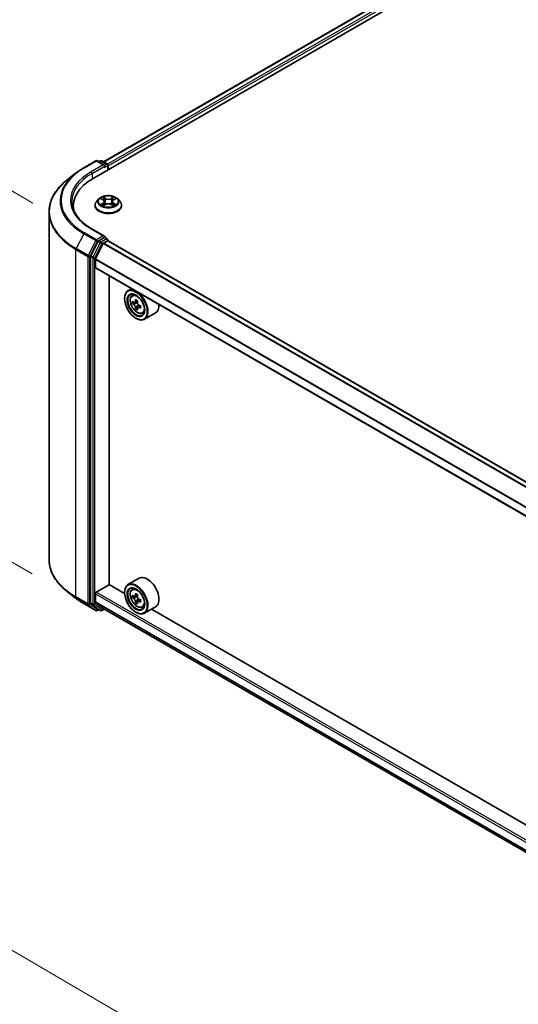
# Model space of a CAD drawing. Units: millimetres. Extents: x 36 to 10458, y 20 to 1987.
# Drawn here: x 91 to 127, y 542 to 614 of the extents above; entities that cross this region are included whole.
import ezdxf

# ---------------------------------------------------------------- set-up
doc = ezdxf.new("R2010")
doc.units = ezdxf.units.MM
doc.header["$LTSCALE"] = 2.5
doc.layers.get('Defpoints').update_dxf_attribs({"lineweight": 25})
for name, color, linetype, lineweight in [('Dimension (ISO)', 7, 'Continuous', 18), ('Visible (ISO)', 7, 'Continuous', 35), ('Visible Narrow (ISO)', 7, 'Continuous', 25)]:
    doc.layers.add(name, color=color, linetype=linetype, lineweight=lineweight)
doc.styles.add('Note Text (TK)', font='MS PGothic.ttf')
doc.dimstyles.new('Default - Method 1b (TK)', dxfattribs={"dimscale": 2.5, "dimtxt": 2.5, "dimasz": 2.5, "dimexe": 1, "dimexo": 1.5, "dimgap": 1, "dimtad": 1, "dimdsep": 46, "dimtxsty": 'Note Text (TK)', "dimblk": 'OPEN', "dimcen": 0.09, "dimdle": 5, "dimclrd": 100, "dimclre": 100, "dimclrt": 7, "dimadec": 1, "dimazin": 1, "dimtfac": 1, "dimtmove": 0, "dimatfit": 3, "dimldrblk": 'OPEN', "dimfxl": 1, "dimtolj": 1, "dimlwd": -1, "dimlwe": -1, "dimarcsym": 0})

# ---------------------------------------------------------------- blocks, each defined once
blk = doc.blocks.new('_Open')
at = {"color": 0, "linetype": 'ByBlock', "lineweight": -2}
for p, q in [((-1, 0.167), (0, 0)), ((-1, -0.167), (0, 0)), ((0, 0), (-1, 0))]:
    blk.add_line(p, q, dxfattribs=at)
blk = doc.blocks.new('*D22')
at = {"layer": 'Defpoints', "color": 0}
for p in [(93.25, 574.671), (195.986, 518.389), (166.868, 501.577)]:
    blk.add_point(p, dxfattribs=at)
at = {"layer": 'Dimension (ISO)', "color": 100}
for p, q in [((89.513, 572.514), (64.974, 558.346)), ((72.858, 556.626), (161.475, 504.735)), ((192.249, 516.231), (164.377, 500.139))]:
    blk.add_line(p, q, dxfattribs=at)
at = {"layer": 'Dimension (ISO)', "color": 100, "xscale": 6.25, "yscale": 6.25, "zscale": 6.25}
for p, rotation in [((67.465, 559.784), 149.6482070321271), ((166.868, 501.577), 329.6482070321271)]:
    blk.add_blockref('_Open', p, dxfattribs=dict(at, rotation=rotation))
at = {"layer": 'Dimension (ISO)', "color": 7, "insert": (114.21, 538.264), "char_height": 6.25, "attachment_point": 4, "rotation": 329.64821, "style": 'Note Text (TK)'}
blk.add_mtext('\\A1;{\\Q29.648;\\W0.819;\\H0.816x;430}', dxfattribs=at)
blk = doc.blocks.new('*D24')
at = {"layer": 'Defpoints', "color": 0}
for p in [(75.364, 610.22), (95.825, 598.407), (95.77, 571.461)]:
    blk.add_point(p, dxfattribs=at)
at = {"layer": 'Dimension (ISO)', "color": 100}
for p, q in [((92.079, 600.57), (72.867, 611.662)), ((75.323, 589.524), (75.352, 603.97)), ((92.025, 573.623), (72.813, 584.715))]:
    blk.add_line(p, q, dxfattribs=at)
at = {"layer": 'Dimension (ISO)', "color": 100, "xscale": 6.25, "yscale": 6.25, "zscale": 6.25}
for p, rotation in [((75.364, 610.22), 89.8844970446353), ((75.31, 583.274), 269.8844970446353)]:
    blk.add_blockref('_Open', p, dxfattribs=dict(at, rotation=rotation))
at = {"layer": 'Dimension (ISO)', "color": 7, "insert": (70.279, 592.601), "char_height": 6.25, "attachment_point": 4, "rotation": 89.8845, "style": 'Note Text (TK)'}
blk.add_mtext('\\A1;{\\Q29.884;\\W0.817;\\H0.816x;99}', dxfattribs=at)

msp = doc.modelspace()

# ---------------------------------------------------------------- linework, layer by layer
at = {"layer": 'Visible (ISO)'}
for p, q in [((96.4515, 602.3616), (204.8746, 664.9597)), ((97.2153, 603.5603), (203.2549, 664.7823)), ((95.7747, 603.1368), (96.6468, 603.6403)), ((97.2822, 603.3311), (96.7468, 603.6403)), ((96.977, 603.6401), (96.862, 603.5738)), ((97.077, 603.6401), (97.4679, 603.4144)), ((95.1791, 602.7348), (94.5488, 602.2359)), ((97.5179, 603.3278), (97.5179, 602.9773)), ((97.5593, 603.0012), (97.5593, 603.2734)), ((96.8757, 600.8673), (96.7104, 600.6829)), ((97.038, 600.8874), (97.1796, 600.8027)), ((97.267, 600.6862), (97.2943, 600.4317)), ((97.8517, 600.6862), (97.8243, 600.4317)), ((97.939, 600.8027), (98.0806, 600.8874)), ((98.2429, 600.8673), (98.4083, 600.6829)), ((93.2497, 574.6711), (93.2497, 599.9234)), ((95.0164, 600.3612), (95.0164, 600.1247)), ((96.5927, 600.3884), (96.5927, 600.3995)), ((97.206, 600.3824), (97.3534, 600.4646)), ((97.7652, 600.4646), (97.9127, 600.3824)), ((98.526, 600.3884), (98.526, 600.3995)), ((97.2822, 598.16), (96.3601, 598.6924)), ((96.8077, 597.775), (96.2794, 596.7379)), ((97.2529, 598.0614), (96.862, 597.8357)), ((97.2279, 597.6659), (97.4886, 597.8165)), ((97.2998, 598.0682), (97.4679, 597.9711)), ((97.5179, 597.8261), (97.5179, 597.8845)), ((187.0319, 546.1525), (97.5386, 597.8214)), ((97.1916, 597.6254), (96.6274, 596.5179)), ((96.263, 596.6762), (96.263, 571.5225)), ((96.6165, 595.8977), (96.6165, 596.4768)), ((186.107, 544.1966), (96.6372, 595.8519)), ((97.6183, 572.8385), (97.6183, 595.2855)), ((99.241, 594.3487), (98.9864, 594.2017)), ((98.7378, 593.6251), (98.7378, 593.6524)), ((99.2819, 593.8479), (99.3931, 593.9456)), ((99.4584, 593.3437), (99.3189, 593.2632)), ((99.6858, 593.4657), (99.4865, 593.3507)), ((99.5237, 593.3721), (99.6247, 593.3138)), ((99.6794, 592.961), (99.5398, 592.8804)), ((99.8987, 593.0969), (99.6994, 592.9819)), ((99.7366, 593.1199), (99.7366, 593.0034)), ((99.5628, 592.1963), (99.5864, 592.1827)), ((100.0277, 592.5561), (100.1679, 592.6035)), ((100.9878, 592.5859), (100.1864, 592.1232)), ((99.7878, 573.2994), (98.9864, 572.8367)), ((96.6872, 572.2874), (97.63, 572.8317)), ((98.74, 572.1909), (97.6183, 572.8385)), ((99.2819, 572.4829), (99.3931, 572.5806)), ((95.1791, 571.8597), (94.5488, 572.3587)), ((96.6165, 571.5858), (96.6165, 572.1649)), ((98.7378, 572.2601), (98.7378, 572.2874)), ((99.4584, 571.9787), (99.3189, 571.8982)), ((99.6858, 572.1007), (99.4865, 571.9857)), ((99.5237, 572.0071), (99.6247, 571.9489)), ((95.7747, 571.4578), (96.6468, 570.9543)), ((96.2794, 571.4797), (96.8077, 571.0526)), ((96.6274, 571.5573), (97.1916, 571.1013)), ((99.6794, 571.596), (99.5398, 571.5154)), ((99.8987, 571.7319), (99.6994, 571.6169)), ((99.7366, 571.7549), (99.7366, 571.6384)), ((100.0277, 571.1911), (100.1679, 571.2385)), ((100.9878, 571.2209), (100.1864, 570.7582)), ((96.862, 571.0208), (96.7468, 570.9543)), ((96.977, 570.9544), (96.812, 571.0497)), ((97.077, 570.9544), (97.2612, 571.0608)), ((97.1945, 571.0993), (186.107, 519.7657)), ((99.5628, 570.8313), (99.5864, 570.8177)), ((140.695, 547.9682), (100.7039, 571.057))]:
    msp.add_line(p, q, dxfattribs=at)
for centre, start, end in [((96.6968, 603.5537), 60, 120), ((97.027, 603.5535), 60, 120), ((97.4179, 603.3278), 0, 60), ((97.4179, 597.8845), 0, 60), ((96.6968, 571.0409), 240, 300), ((97.027, 571.041), 240, 300)]:
    msp.add_arc(centre, 0.1, start, end, dxfattribs=at)
for centre, major_axis, start_param, end_param in [((97.1822, 603.2734), (0.1414, 0), 0, 1.5707963), ((97.4886, 603.3142), (0.05, -0.0866), 0.7853982, 2.2748289), ((97.2529, 603.2326), (-0.05, -0.0866), 0.7853982, 2.3561945), ((99.9164, 600.3612), (-4.9, 0), 5.4977871, 6.3952101), ((99.9164, 599.8169), (-5, 0), 6.0825558, 6.1302195), ((96.862, 597.7541), (0.05, 0.0866), 0.7853982, 1.6614562), ((97.1822, 598.1023), (0.1414, 0), 0, 1.5707963), ((97.2279, 597.6115), (-0.0333, -0.0577), 3.9269908, 4.8030489), ((97.2529, 598.1431), (0.05, -0.0866), 0.1595481, 0.7853982), ((97.4886, 597.7348), (0.05, 0.0866), 0, 0.7853982), ((96.3337, 596.717), (0.05, 0.0866), 1.6614562, 2.3561945), ((96.6637, 596.504), (-0.0333, -0.0577), 4.8030489, 5.4977871), ((96.6872, 595.9385), (-0.05, -0.0866), 5.4977871, 6.2831853), ((99.5864, 593.1625), (0.6, -1.0392), 5.4977871, 10.2101761), ((99.5864, 593.1625), (0.4333, -0.7506), 2.375245, 7.049533), ((101.0059, 594.3222), (-1.194, -2.0681), 5.4541541, 5.5414202), ((101.3005, 594.2372), (-2.4219, 0), 0.6124987, 0.6768001), ((101.2269, 594.1946), (-1.211, -2.0975), 5.3248877, 5.3891891), ((101.3005, 594.4923), (-2.3881, 0), 0.7417651, 0.8290312), ((101.3742, 594.1096), (1.211, 2.0975), 2.1832951, 2.2475964), ((101.3005, 594.0671), (2.4219, 0), 3.7540914, 3.8183927), ((101.2269, 594.1946), (-1.211, -2.0975), 5.6063852, 5.6706866), ((101.3005, 593.8119), (2.3881, 0), 3.8833577, 3.9706239), ((99.6247, 593.1846), (0.0792, -0.1371), 1.7950624, 2.3561945), ((101.3742, 594.1096), (1.211, 2.0975), 2.4647926, 2.5290939), ((99.6247, 593.1846), (0.0792, -0.1371), 0.7853982, 1.3465303), ((101.3005, 594.2372), (-2.4219, 0), 0.8939962, 0.9582976), ((101.3005, 594.0671), (2.4219, 0), 4.0355889, 4.0998903), ((101.5951, 593.982), (1.194, 2.0681), 2.3125614, 2.3998276), ((100.3878, 593.6251), (0.6, -1.0392), 0, 0.8481438), ((100.3878, 572.2601), (0.6, -1.0392), 0, 3.1415927), ((99.5864, 571.7975), (0.6, -1.0392), 5.4977871, 10.2101761), ((99.5864, 571.7975), (0.4333, -0.7506), 2.375245, 7.049533), ((96.6872, 572.2057), (-0.05, -0.0866), 3.9269908, 5.4977871), ((101.0059, 572.9572), (-1.194, -2.0681), 5.4541541, 5.5414202), ((101.3005, 572.8722), (-2.4219, 0), 0.6124987, 0.6768001), ((101.3005, 572.7021), (2.4219, 0), 3.7540914, 3.8183927), ((101.2269, 572.8296), (-1.211, -2.0975), 5.3248877, 5.3891891), ((101.3005, 573.1273), (-2.3881, 0), 0.7417651, 0.8290312), ((99.6247, 571.8196), (0.0792, -0.1371), 1.7950624, 2.3561945), ((101.3742, 572.7446), (1.211, 2.0975), 2.1832951, 2.2475964), ((96.3337, 571.5633), (-0.05, -0.0866), 5.4977871, 6.1925254), ((96.6637, 571.613), (-0.0333, -0.0577), 5.4977871, 6.1925254), ((101.2269, 572.8296), (-1.211, -2.0975), 5.6063852, 5.6706866), ((101.3005, 572.4469), (2.3881, 0), 3.8833577, 3.9706239), ((101.3742, 572.7446), (1.211, 2.0975), 2.4647926, 2.5290939), ((99.6247, 571.8196), (0.0792, -0.1371), 0.7853982, 1.3465303), ((101.3005, 572.8722), (-2.4219, 0), 0.8939962, 0.9582976), ((101.3005, 572.7021), (2.4219, 0), 4.0355889, 4.0998903), ((101.5951, 572.617), (1.194, 2.0681), 2.3125614, 2.3998276), ((96.862, 571.1363), (-0.05, -0.0866), 6.1925254, 6.2831853), ((97.2279, 571.157), (-0.0333, -0.0577), 6.1925254, 6.2831853)]:
    msp.add_ellipse(centre, major_axis=major_axis, ratio=0.5773503, start_param=start_param, end_param=end_param, dxfattribs=at)
for centre, major_axis in [((99.5628, 593.1488), (-0.5833, 1.0104)), ((99.5628, 593.1488), (0.45, -0.7794)), ((99.5628, 571.7839), (-0.5833, 1.0104)), ((99.5628, 571.7839), (0.45, -0.7794))]:
    msp.add_ellipse(centre, major_axis=major_axis, ratio=0.5773503, dxfattribs=at)
for points, knots in [([(95.1791, 602.7348), (95.2152, 602.7634), (95.2521, 602.7917), (95.3273, 602.8475), (95.3656, 602.875), (95.4437, 602.9294), (95.4835, 602.9562), (95.5643, 603.0091), (95.6055, 603.0352), (95.6891, 603.0866), (95.7316, 603.1119), (95.7747, 603.1368)], [4.55712806, 4.55712806, 4.55712806, 4.55712806, 4.58818025, 4.58818025, 4.61923243, 4.61923243, 4.65028461, 4.65028461, 4.6813368, 4.6813368, 4.71238898, 4.71238898, 4.71238898, 4.71238898]), ([(94.5488, 602.2359), (94.3829, 602.1045), (94.2309, 601.9668), (93.9576, 601.6808), (93.8361, 601.5323), (93.626, 601.2269), (93.5373, 601.0698), (93.3944, 600.7495), (93.3403, 600.5863), (93.2679, 600.2565), (93.2497, 600.09), (93.2497, 599.9234)], [1.72605724, 1.72605724, 1.72605724, 1.72605724, 1.85208469, 1.85208469, 1.97811214, 1.97811214, 2.10413959, 2.10413959, 2.23016704, 2.23016704, 2.35619449, 2.35619449, 2.35619449, 2.35619449]), ([(96.3601, 598.6924), (96.1752, 598.7991), (96.0053, 598.914), (95.6998, 599.1568), (95.5642, 599.2847), (95.3302, 599.5498), (95.2319, 599.687), (95.0743, 599.967), (95.0151, 600.1097), (94.9361, 600.3976), (94.9164, 600.5427), (94.9164, 600.6878)], [3.14159265, 3.14159265, 3.14159265, 3.14159265, 3.29867229, 3.29867229, 3.45575192, 3.45575192, 3.61283155, 3.61283155, 3.76991118, 3.76991118, 3.92699082, 3.92699082, 3.92699082, 3.92699082]), ([(96.7104, 600.6829), (96.6955, 600.6662), (96.6818, 600.649), (96.6572, 600.6136), (96.6462, 600.5954), (96.6271, 600.558), (96.619, 600.5389), (96.606, 600.4999), (96.601, 600.48), (96.5943, 600.44), (96.5927, 600.4197), (96.5927, 600.3995)], [3.4494242, 3.4494242, 3.4494242, 3.4494242, 3.54493753, 3.54493753, 3.64045085, 3.64045085, 3.73596417, 3.73596417, 3.83147749, 3.83147749, 3.92699082, 3.92699082, 3.92699082, 3.92699082]), ([(98.2429, 600.8673), (98.202, 600.9129), (98.1501, 600.953), (98.0275, 601.0219), (97.9561, 601.0503), (97.8029, 601.0917), (97.7211, 601.1048), (97.5553, 601.1148), (97.4713, 601.1119), (97.3089, 601.0902), (97.2304, 601.0716), (97.0862, 601.0196), (97.0205, 600.9862), (96.9313, 600.9222), (96.9013, 600.8959), (96.8757, 600.8673)], [1.2629648, 1.2629648, 1.2629648, 1.2629648, 1.5839777, 1.5839777, 1.9184063, 1.9184063, 2.2514838, 2.2514838, 2.5827972, 2.5827972, 2.9145331, 2.9145331, 3.2485111, 3.2485111, 3.4494242, 3.4494242, 3.4494242, 3.4494242]), ([(97.267, 600.6862), (97.266, 600.6952), (97.264, 600.7042), (97.2577, 600.7217), (97.2535, 600.7303), (97.2433, 600.7467), (97.2373, 600.7546), (97.2235, 600.7697), (97.2157, 600.7769), (97.1988, 600.7904), (97.1895, 600.7968), (97.1796, 600.8027)], [0.84730152, 0.84730152, 0.84730152, 0.84730152, 0.98850982, 0.98850982, 1.12971813, 1.12971813, 1.27092643, 1.27092643, 1.41213473, 1.41213473, 1.55334303, 1.55334303, 1.55334303, 1.55334303]), ([(97.7652, 600.4646), (97.743, 600.477), (97.7177, 600.4873), (97.6633, 600.5029), (97.6342, 600.5082), (97.5746, 600.5135), (97.5441, 600.5135), (97.4845, 600.5082), (97.4553, 600.5029), (97.4009, 600.4873), (97.3757, 600.477), (97.3534, 600.4646)], [1.5882496, 1.5882496, 1.5882496, 1.5882496, 1.8954276, 1.8954276, 2.2026055, 2.2026055, 2.5097835, 2.5097835, 2.8169614, 2.8169614, 3.1241394, 3.1241394, 3.1241394, 3.1241394]), ([(97.939, 600.8027), (97.9291, 600.7968), (97.9199, 600.7904), (97.9029, 600.7769), (97.8952, 600.7697), (97.8814, 600.7546), (97.8753, 600.7467), (97.8651, 600.7303), (97.861, 600.7217), (97.8547, 600.7042), (97.8526, 600.6952), (97.8517, 600.6862)], [3.15904595, 3.15904595, 3.15904595, 3.15904595, 3.30025425, 3.30025425, 3.44146255, 3.44146255, 3.58267086, 3.58267086, 3.72387916, 3.72387916, 3.86508746, 3.86508746, 3.86508746, 3.86508746]), ([(98.526, 600.3995), (98.526, 600.4197), (98.5243, 600.44), (98.5177, 600.48), (98.5127, 600.4999), (98.4996, 600.5389), (98.4916, 600.558), (98.4725, 600.5954), (98.4615, 600.6136), (98.4368, 600.649), (98.4232, 600.6662), (98.4083, 600.6829)], [0.78539816, 0.78539816, 0.78539816, 0.78539816, 0.88091149, 0.88091149, 0.97642481, 0.97642481, 1.07193813, 1.07193813, 1.16745145, 1.16745145, 1.26296478, 1.26296478, 1.26296478, 1.26296478]), ([(96.5927, 600.3884), (96.5927, 600.3288), (96.6084, 600.2694), (96.6693, 600.1555), (96.7156, 600.1013), (96.8352, 600.003), (96.9095, 599.9593), (97.0774, 599.888), (97.1712, 599.8604), (97.3684, 599.8241), (97.4718, 599.8154), (97.6778, 599.8173), (97.7805, 599.828), (97.9753, 599.8678), (98.0673, 599.897), (98.2317, 599.9715), (98.3039, 600.0168), (98.4204, 600.1196), (98.465, 600.1771), (98.5146, 600.2869), (98.526, 600.3376), (98.526, 600.3884)], [3.9269908, 3.9269908, 3.9269908, 3.9269908, 4.2267014, 4.2267014, 4.5391124, 4.5391124, 4.8636054, 4.8636054, 5.1893334, 5.1893334, 5.5140838, 5.5140838, 5.8384387, 5.8384387, 6.1632728, 6.1632728, 6.4890702, 6.4890702, 6.8129852, 6.8129852, 7.0685835, 7.0685835, 7.0685835, 7.0685835]), ([(97.1021, 600.4536), (97.1081, 600.4486), (97.1146, 600.4435), (97.1286, 600.4335), (97.1361, 600.4285), (97.152, 600.4186), (97.1604, 600.4137), (97.1781, 600.4042), (97.1874, 600.3995), (97.2028, 600.3923), (97.2085, 600.3897), (97.2145, 600.3871)], [4.53490148, 4.53490148, 4.53490148, 4.53490148, 4.60505141, 4.60505141, 4.67520135, 4.67520135, 4.74535128, 4.74535128, 4.81550122, 4.81550122, 4.85637589, 4.85637589, 4.85637589, 4.85637589]), ([(97.9042, 600.3871), (97.9101, 600.3897), (97.9159, 600.3923), (97.9312, 600.3995), (97.9405, 600.4042), (97.9582, 600.4137), (97.9666, 600.4186), (97.9825, 600.4285), (97.99, 600.4335), (98.004, 600.4435), (98.0105, 600.4486), (98.0166, 600.4536)], [6.13919839, 6.13919839, 6.13919839, 6.13919839, 6.18007307, 6.18007307, 6.250223, 6.250223, 6.32037294, 6.32037294, 6.39052288, 6.39052288, 6.46067281, 6.46067281, 6.46067281, 6.46067281]), ([(97.2529, 598.0614), (97.2619, 598.0666), (97.2715, 598.07), (97.2883, 598.072), (97.2955, 598.0707), (97.2998, 598.0682)], [0.185147228, 0.185147228, 0.185147228, 0.185147228, 0.196528423, 0.196528423, 0.207909617, 0.207909617, 0.207909617, 0.207909617]), ([(99.2819, 593.8479), (99.2461, 593.8164), (99.2176, 593.7763), (99.174, 593.6796), (99.1606, 593.6216), (99.1513, 593.4931), (99.1567, 593.4217), (99.1857, 593.2754), (99.2095, 593.2004), (99.2727, 593.0546), (99.3119, 592.9836), (99.4021, 592.8523), (99.453, 592.7919), (99.5621, 592.6872), (99.6204, 592.6431), (99.7398, 592.5762), (99.8008, 592.5535), (99.9179, 592.5352), (99.9742, 592.5384), (100.0264, 592.5556), (100.0271, 592.5558), (100.0277, 592.5561)], [5.6127304, 5.6127304, 5.6127304, 5.6127304, 5.8912266, 5.8912266, 6.2030455, 6.2030455, 6.5366804, 6.5366804, 6.871022, 6.871022, 7.2031044, 7.2031044, 7.5349589, 7.5349589, 7.8687898, 7.8687898, 8.2035139, 8.2035139, 8.5202107, 8.5202107, 8.5244365, 8.5244365, 8.5244365, 8.5244365]), ([(99.4124, 593.3614), (99.4249, 593.3524), (99.4386, 593.3462), (99.4644, 593.3425), (99.4766, 593.3449), (99.4965, 593.3564), (99.5056, 593.3662), (99.5187, 593.3925), (99.5229, 593.409), (99.5244, 593.426)], [0, 0, 0, 0, 0.017936943, 0.017936943, 0.035873886, 0.035873886, 0.053810829, 0.053810829, 0.071747772, 0.071747772, 0.071747772, 0.071747772]), ([(99.6717, 593.341), (99.6702, 593.3239), (99.6716, 593.3043), (99.6813, 593.2648), (99.6895, 593.245), (99.7094, 593.2105), (99.7225, 593.1935), (99.7518, 593.1654), (99.7681, 593.1543), (99.7837, 593.1471)], [0, 0, 0, 0, 0.017936943, 0.017936943, 0.035873886, 0.035873886, 0.053810829, 0.053810829, 0.071747772, 0.071747772, 0.071747772, 0.071747772]), ([(99.5244, 592.9974), (99.5229, 593.0127), (99.5187, 593.0308), (99.5056, 593.0683), (99.4965, 593.0876), (99.4766, 593.1221), (99.4644, 593.1396), (99.4386, 593.1697), (99.4249, 593.1823), (99.4124, 593.1913)], [0, 0, 0, 0, 0.017936943, 0.017936943, 0.035873886, 0.035873886, 0.053810829, 0.053810829, 0.071747772, 0.071747772, 0.071747772, 0.071747772]), ([(99.7837, 592.977), (99.7681, 592.9842), (99.7518, 592.9888), (99.7225, 592.9906), (99.7094, 592.9877), (99.6895, 592.9761), (99.6813, 592.9668), (99.6716, 592.9425), (99.6702, 592.9276), (99.6717, 592.9123)], [0, 0, 0, 0, 0.017936943, 0.017936943, 0.035873886, 0.035873886, 0.053810829, 0.053810829, 0.071747772, 0.071747772, 0.071747772, 0.071747772]), ([(94.5488, 572.3587), (94.3829, 572.4901), (94.2309, 572.6277), (93.9576, 572.9138), (93.8361, 573.0622), (93.626, 573.3677), (93.5373, 573.5247), (93.3944, 573.845), (93.3403, 574.0083), (93.2679, 574.3381), (93.2497, 574.5046), (93.2497, 574.6711)], [3.29685357, 3.29685357, 3.29685357, 3.29685357, 3.42288102, 3.42288102, 3.54890847, 3.54890847, 3.67493592, 3.67493592, 3.80096337, 3.80096337, 3.92699082, 3.92699082, 3.92699082, 3.92699082]), ([(99.2819, 572.4829), (99.2461, 572.4514), (99.2176, 572.4113), (99.174, 572.3146), (99.1606, 572.2566), (99.1513, 572.1281), (99.1567, 572.0567), (99.1857, 571.9104), (99.2095, 571.8354), (99.2727, 571.6896), (99.3119, 571.6187), (99.4021, 571.4873), (99.453, 571.4269), (99.5621, 571.3222), (99.6204, 571.2781), (99.7398, 571.2112), (99.8008, 571.1885), (99.9179, 571.1702), (99.9742, 571.1734), (100.0264, 571.1906), (100.0271, 571.1908), (100.0277, 571.1911)], [5.6127304, 5.6127304, 5.6127304, 5.6127304, 5.8912266, 5.8912266, 6.2030455, 6.2030455, 6.5366804, 6.5366804, 6.871022, 6.871022, 7.2031044, 7.2031044, 7.5349589, 7.5349589, 7.8687898, 7.8687898, 8.2035139, 8.2035139, 8.5202107, 8.5202107, 8.5244365, 8.5244365, 8.5244365, 8.5244365]), ([(99.4124, 571.9964), (99.4249, 571.9874), (99.4386, 571.9813), (99.4644, 571.9775), (99.4766, 571.9799), (99.4965, 571.9914), (99.5056, 572.0013), (99.5187, 572.0275), (99.5229, 572.044), (99.5244, 572.0611)], [0, 0, 0, 0, 0.017936943, 0.017936943, 0.035873886, 0.035873886, 0.053810829, 0.053810829, 0.071747772, 0.071747772, 0.071747772, 0.071747772]), ([(99.6717, 571.976), (99.6702, 571.9589), (99.6716, 571.9393), (99.6813, 571.8998), (99.6895, 571.88), (99.7094, 571.8455), (99.7225, 571.8285), (99.7518, 571.8004), (99.7681, 571.7893), (99.7837, 571.7821)], [0, 0, 0, 0, 0.017936943, 0.017936943, 0.035873886, 0.035873886, 0.053810829, 0.053810829, 0.071747772, 0.071747772, 0.071747772, 0.071747772]), ([(95.1791, 571.8597), (95.2152, 571.8311), (95.2521, 571.8029), (95.3273, 571.7471), (95.3656, 571.7195), (95.4437, 571.6652), (95.4835, 571.6383), (95.5643, 571.5854), (95.6055, 571.5594), (95.6891, 571.508), (95.7316, 571.4827), (95.7747, 571.4578)], [2.98633174, 2.98633174, 2.98633174, 2.98633174, 3.01738392, 3.01738392, 3.0484361, 3.0484361, 3.07948829, 3.07948829, 3.11054047, 3.11054047, 3.14159265, 3.14159265, 3.14159265, 3.14159265]), ([(99.5244, 571.6324), (99.5229, 571.6477), (99.5187, 571.6658), (99.5056, 571.7033), (99.4965, 571.7226), (99.4766, 571.7571), (99.4644, 571.7746), (99.4386, 571.8047), (99.4249, 571.8173), (99.4124, 571.8263)], [0, 0, 0, 0, 0.017936943, 0.017936943, 0.035873886, 0.035873886, 0.053810829, 0.053810829, 0.071747772, 0.071747772, 0.071747772, 0.071747772]), ([(99.7837, 571.612), (99.7681, 571.6192), (99.7518, 571.6238), (99.7225, 571.6256), (99.7094, 571.6227), (99.6895, 571.6112), (99.6813, 571.6018), (99.6716, 571.5776), (99.6702, 571.5626), (99.6717, 571.5473)], [0, 0, 0, 0, 0.017936943, 0.017936943, 0.035873886, 0.035873886, 0.053810829, 0.053810829, 0.071747772, 0.071747772, 0.071747772, 0.071747772])]:
    msp.add_open_spline(points, degree=3, knots=knots, dxfattribs=at)
at = {"layer": 'Visible Narrow (ISO)'}
for p, q in [((97.2446, 603.5434), (203.3049, 664.7773)), ((203.5546, 664.6331), (97.4903, 603.3968)), ((97.5593, 603.2734), (203.6253, 664.5106)), ((95.8247, 603.1318), (96.6968, 603.6353)), ((97.1822, 603.3551), (96.3101, 602.8515)), ((96.6968, 603.6353), (97.1822, 603.3551)), ((96.8913, 603.5568), (97.027, 603.6352)), ((97.027, 603.6352), (97.4179, 603.4095)), ((97.4179, 603.4095), (97.2822, 603.3311)), ((96.3808, 602.7291), (97.3236, 603.2734)), ((96.3808, 602.7291), (96.3808, 602.32)), ((97.2529, 603.1509), (97.4886, 603.287)), ((97.4886, 603.287), (97.4886, 602.9604)), ((96.9905, 600.91), (97.1711, 600.802)), ((97.1711, 600.5736), (96.9905, 600.4657)), ((97.0695, 600.4867), (97.183, 600.5546)), ((97.3615, 600.912), (97.1746, 601.0162)), ((97.183, 600.5546), (97.1947, 600.3961)), ((97.2325, 600.9582), (97.35, 600.8927)), ((97.35, 600.8927), (97.3332, 600.6566)), ((97.9441, 601.0162), (97.7571, 600.912)), ((97.7687, 600.8927), (97.8862, 600.9582)), ((97.7687, 600.8927), (97.7855, 600.6566)), ((97.9356, 600.5546), (97.9239, 600.3961)), ((97.9356, 600.5546), (98.0491, 600.4867)), ((97.9476, 600.802), (98.1281, 600.91)), ((98.1281, 600.4657), (97.9476, 600.5736)), ((97.1746, 600.3594), (97.3615, 600.4637)), ((97.7571, 600.4637), (97.9441, 600.3594)), ((95.7704, 598.3464), (95.2187, 597.2635)), ((95.7704, 598.3464), (96.6425, 597.8429)), ((96.6968, 597.9036), (95.8247, 598.4072)), ((96.3101, 598.6874), (97.1822, 598.1839)), ((96.6425, 597.8429), (96.0908, 596.76)), ((96.2158, 596.6983), (96.7675, 597.7812)), ((96.9726, 597.6797), (96.4444, 596.6427)), ((97.1822, 598.1839), (96.6968, 597.9036)), ((96.7675, 597.7812), (96.862, 597.8357)), ((96.8077, 597.775), (96.9726, 597.6797)), ((97.027, 597.7405), (96.862, 597.8357)), ((97.4179, 597.9662), (97.027, 597.7405)), ((97.0977, 597.618), (97.4886, 597.8437)), ((186.7419, 545.985), (97.2279, 597.6659)), ((97.2529, 598.0614), (97.4179, 597.9662)), ((97.4886, 597.8437), (97.4886, 597.8165)), ((97.4886, 597.8165), (187.0026, 546.1356)), ((95.2023, 597.2018), (96.0744, 596.6983)), ((95.2023, 571.9495), (95.2023, 597.2018)), ((96.0908, 596.76), (95.2187, 597.2635)), ((96.5694, 596.5809), (97.0977, 597.618)), ((97.1916, 597.6254), (186.6887, 545.9543)), ((96.0744, 596.6983), (96.0744, 571.446)), ((96.2158, 571.446), (96.2158, 596.6983)), ((96.263, 596.6762), (96.428, 596.5809)), ((96.4444, 596.6427), (96.2794, 596.7379)), ((96.428, 596.5809), (96.428, 571.4272)), ((96.5694, 571.4272), (96.5694, 596.5809)), ((96.6165, 596.4768), (186.107, 544.8094)), ((186.1105, 544.8549), (96.6274, 596.5179)), ((186.107, 544.2304), (96.6165, 595.8977)), ((99.5244, 593.426), (99.6476, 593.4972)), ((99.4124, 593.1913), (99.6247, 593.3138)), ((99.7366, 593.1199), (99.5244, 592.9974)), ((99.9069, 593.0481), (99.7837, 592.977)), ((96.0744, 571.446), (95.2023, 571.9495)), ((95.2187, 571.9067), (96.0908, 571.4032)), ((95.7704, 571.4608), (95.2187, 571.9067)), ((96.6165, 572.1649), (186.107, 520.4976)), ((186.107, 520.6609), (96.6872, 572.2874)), ((99.4124, 571.8263), (99.6247, 571.9489)), ((99.5244, 572.0611), (99.6476, 572.1322)), ((96.6425, 570.9573), (95.7704, 571.4608)), ((96.0908, 571.4032), (96.6425, 570.9573)), ((96.7675, 571.0001), (96.2158, 571.446)), ((96.428, 571.4272), (96.263, 571.5225)), ((96.2794, 571.4797), (96.4444, 571.3844)), ((96.4444, 571.3844), (96.9726, 570.9574)), ((97.0977, 571.0002), (96.5694, 571.4272)), ((186.107, 519.9185), (96.6165, 571.5858)), ((96.6274, 571.5573), (186.107, 519.8963)), ((99.7366, 571.7549), (99.5244, 571.6324)), ((99.9069, 571.6831), (99.7837, 571.612)), ((96.8327, 571.0377), (96.7675, 571.0001)), ((96.9726, 570.9574), (96.8077, 571.0526)), ((97.2319, 571.0777), (97.0977, 571.0002)), ((186.107, 519.766), (97.1916, 571.1013))]:
    msp.add_line(p, q, dxfattribs=at)
for centre, major_axis, ratio, start_param, end_param in [((96.6968, 603.5537), (-0.05, 0.0866), 0.5773503, 5.4977871, 6.2831853), ((96.6968, 603.5537), (0.05, 0.0866), 0.5773503, 0, 0.7853982), ((97.027, 603.5535), (-0.05, 0.0866), 0.5773503, 5.4977871, 6.2831853), ((97.027, 603.5535), (0.05, 0.0866), 0.5773503, 0, 0.7853982), ((97.4179, 603.3278), (0.05, 0.0866), 0.5773503, 0, 0.7853982), ((97.4179, 603.3278), (0.05, -0.0866), 0.5773503, 0.7853982, 2.3561945), ((99.9164, 600.7401), (-5.8633, 0), 0.5773503, 5.6530481, 7.0685835), ((99.9164, 600.7695), (-5.7865, 0), 0.5773503, 5.4977871, 7.0685835), ((99.9164, 600.7695), (-5.1, 0), 0.5773503, 5.4977871, 7.0685835), ((99.9164, 600.6878), (-5, 0), 0.5773503, 5.4977871, 6.2831853), ((95.8247, 603.0502), (-0.05, 0.0866), 0.5773503, 5.4977871, 6.2831853), ((96.3101, 602.7699), (-0.05, 0.0866), 0.5773503, 3.9269908, 5.4977871), ((97.4179, 603.3278), (0.1, 0), 0.5773503, 5.4977871, 6.2831853), ((99.9164, 599.9757), (-6.6435, 0), 0.5773503, 5.6530481, 7.0685835), ((97.5593, 600.4292), (-0.9559, 0), 0.5773503, 5.8056187, 9.9023446), ((97.5593, 600.6631), (-0.7697, 0), 0.5773503, 5.8056187, 9.9023446), ((97.5593, 600.6878), (-0.6867, 0), 0.5773503, 5.3071026, 5.6884717), ((97.5593, 600.6122), (0.5374, 0), 0.5773503, 2.1762943, 2.4206222), ((97.1711, 600.7884), (0.0086, 0.0143), 0.5873385, 0, 0.7942785), ((96.9663, 600.6878), (0.2847, 0), 0.5773503, 5.5152404, 7.0511302), ((97.1711, 600.56), (0.0086, -0.0143), 0.5873385, 0.8637843, 2.3473142), ((96.9663, 600.6754), (0.3013, 0), 0.5773503, 5.5152404, 6.3450887), ((97.221, 600.9525), (-0.0136, -0.0096), 0.1849737, 1.043317, 2.4384992), ((97.262, 600.8663), (-0.0161, -0.0045), 0.2229178, 3.8515805, 5.2070037), ((97.3217, 600.6509), (-0.0161, -0.0045), 0.2228845, 3.8515738, 5.2026198), ((97.3615, 600.8984), (-0.0081, -0.0146), 0.5671862, 3.9184152, 5.401945), ((97.5593, 601.0178), (0.3013, 0), 0.5773503, 3.9444441, 5.4803339), ((97.5593, 601.0302), (-0.2847, 0), 0.5773503, 0.8028515, 2.3387412), ((97.5593, 600.3454), (0.2847, 0), 0.5773503, 0.8028515, 2.3387412), ((97.7571, 600.8984), (0.0081, -0.0146), 0.5671862, 0.8812403, 2.3647701), ((97.797, 600.6509), (-0.0161, 0.0045), 0.2228845, 4.2221582, 5.5732041), ((98.1524, 600.6878), (-0.2847, 0), 0.5773503, 5.5152404, 7.0511302), ((97.8567, 600.8663), (-0.0161, 0.0045), 0.2229178, 4.2177743, 5.5731974), ((98.1524, 600.6754), (-0.3013, 0), 0.5773503, 6.221282, 7.0511302), ((97.5593, 600.6122), (0.5374, 0), 0.5773503, 0.7209705, 0.9652983), ((97.8977, 600.9525), (-0.0136, 0.0096), 0.1849737, 0.7030935, 2.0982756), ((97.9476, 600.56), (-0.0086, -0.0143), 0.5873385, 3.9358711, 5.419401), ((97.9476, 600.7884), (-0.0086, 0.0143), 0.5873385, 5.4889069, 6.2831853), ((97.5593, 600.6878), (-0.6867, 0), 0.5773503, 3.7363063, 4.1176753), ((99.9164, 599.9234), (-6.6667, 0), 0.5773503, 0, 0.7853982), ((97.5593, 600.3995), (-0.9667, 0), 0.5773503, 0, 3.1415927), ((97.5593, 600.3884), (0.9667, 0), 0.5773503, 3.1415927, 6.2831853), ((97.5593, 600.6878), (0.6867, 0), 0.5773503, 3.7363063, 4.1176753), ((97.0815, 600.4812), (-0.0032, -0.0164), 0.7797536, 4.5269049, 5.922087), ((97.1298, 600.4466), (-0.0142, -0.0088), 0.7297361, 5.1634453, 5.7754826), ((97.3615, 600.4501), (-0.0081, 0.0146), 0.5671862, 5.5063628, 6.2831853), ((97.7571, 600.4501), (0.0081, 0.0146), 0.5671862, 0, 0.7768225), ((97.5593, 600.6878), (0.6867, 0), 0.5773503, 5.3071026, 5.6884717), ((97.9889, 600.4466), (-0.0142, 0.0088), 0.7297361, 3.6492954, 4.2613326), ((98.0372, 600.4812), (0.0032, -0.0164), 0.7797536, 0.3610983, 1.7562804), ((95.8247, 598.3255), (-0.05, -0.0866), 0.5773503, 3.9269908, 4.8030489), ((96.3101, 598.6058), (0.05, 0.0866), 0.5773503, 0, 0.7853982), ((96.6968, 597.822), (-0.05, -0.0866), 0.5773503, 3.9269908, 4.8030489), ((96.6968, 597.822), (-0.0891, 0.0454), 0.0739221, 0.9533753, 2.5241717), ((96.6968, 597.822), (0.05, -0.0866), 0.5773503, 0.7853982, 2.3561945), ((97.027, 597.6588), (-0.05, -0.0866), 0.5773503, 3.9269908, 4.8030489), ((97.027, 597.6588), (-0.0891, 0.0454), 0.0739221, 0.9533753, 2.5241717), ((97.027, 597.6588), (0.05, -0.0866), 0.5773503, 0.7853982, 2.3561945), ((97.4179, 597.8845), (0.05, 0.0866), 0.5773503, 0, 0.7853982), ((97.4179, 597.8845), (0.05, -0.0866), 0.5773503, 0.7853982, 2.3561945), ((97.4179, 597.8845), (0.1, 0), 0.5773503, 5.4977871, 6.2831853), ((95.273, 597.2426), (0.05, 0.0866), 0.5773503, 1.6614562, 2.3561945), ((96.1451, 596.7391), (-0.05, -0.0866), 0.5773503, 4.8030489, 5.4977871), ((96.1451, 596.7391), (-0.1, 0), 0.5773503, 0.7853982, 2.3561945), ((96.1451, 596.7391), (0.0891, -0.0454), 0.0739221, 4.094968, 5.6657643), ((96.4987, 596.6218), (-0.05, -0.0866), 0.5773503, 4.8030489, 5.4977871), ((96.4987, 596.6218), (-0.1, 0), 0.5773503, 0.7853982, 2.3561945), ((96.4987, 596.6218), (0.0891, -0.0454), 0.0739221, 4.094968, 5.6657643), ((99.6979, 593.2268), (-0.3754, 0.6502), 0.5773503, 5.8594015, 6.3981286), ((99.6979, 593.2268), (0.3754, -0.6502), 0.5773503, 6.168242, 6.7069691), ((99.9164, 574.6711), (-6.6667, 0), 0.5773503, 0, 0.7853982), ((99.9164, 574.6189), (6.6435, 0), 0.5773503, 3.7717299, 3.9269908), ((95.273, 571.9903), (-0.05, -0.0866), 0.5773503, 5.4977871, 6.1925254), ((99.6979, 571.8618), (-0.3754, 0.6502), 0.5773503, 5.8594015, 6.3981286), ((99.9164, 573.8545), (-5.8633, 0), 0.5773503, 0.6301372, 0.7853982), ((95.8247, 571.5444), (-0.05, -0.0866), 0.5773503, 6.1925254, 6.2831853), ((96.1451, 571.4868), (0.1, 0), 0.5773503, 3.9269908, 5.4977871), ((96.1451, 571.4868), (-0.05, -0.0866), 0.5773503, 5.4977871, 6.1925254), ((96.1451, 571.4868), (-0.0629, -0.0778), 0.8131434, 0.127344, 1.6981404), ((96.4987, 571.468), (0.1, 0), 0.5773503, 3.9269908, 5.4977871), ((96.4987, 571.468), (-0.05, -0.0866), 0.5773503, 5.4977871, 6.1925254), ((96.4987, 571.468), (-0.0629, -0.0778), 0.8131434, 0.127344, 1.6981404), ((99.6979, 571.8618), (0.3754, -0.6502), 0.5773503, 6.168242, 6.7069691), ((96.6968, 571.0409), (-0.0629, -0.0778), 0.8131434, 0.127344, 1.6981404), ((96.6968, 571.0409), (-0.05, -0.0866), 0.5773503, 6.1925254, 6.2831853), ((96.6968, 571.0409), (0.05, -0.0866), 0.5773503, 0, 0.7853982), ((97.027, 571.041), (-0.0629, -0.0778), 0.8131434, 0.127344, 1.6981404), ((97.027, 571.041), (-0.05, -0.0866), 0.5773503, 6.1925254, 6.2831853), ((97.027, 571.041), (0.05, -0.0866), 0.5773503, 0, 0.7853982)]:
    msp.add_ellipse(centre, major_axis=major_axis, ratio=ratio, start_param=start_param, end_param=end_param, dxfattribs=at)
for centre, major_axis in [((97.5593, 600.6878), (0.7138, 0)), ((99.6603, 593.2051), (-0.3522, 0.61)), ((99.6603, 571.8402), (-0.3522, 0.61))]:
    msp.add_ellipse(centre, major_axis=major_axis, ratio=0.5773503, dxfattribs=at)
for points, knots in [([(97.0703, 600.8681), (97.0676, 600.8711), (97.0647, 600.8739), (97.0545, 600.883), (97.0466, 600.8883), (97.0308, 600.8968), (97.0231, 600.9002), (97.0071, 600.9059), (96.9988, 600.9082), (96.9905, 600.91)], [0.001908258, 0.001908258, 0.001908258, 0.001908258, 0.005934038, 0.005934038, 0.0154285, 0.0154285, 0.023744988, 0.023744988, 0.032394303, 0.032394303, 0.032394303, 0.032394303]), ([(96.9905, 600.91), (96.9981, 600.9071), (97.0056, 600.904), (97.0203, 600.8972), (97.0274, 600.8935), (97.0355, 600.8888), (97.0368, 600.8881), (97.038, 600.8874)], [-0.032394303, -0.032394303, -0.032394303, -0.032394303, -0.023744988, -0.023744988, -0.0154285, -0.0154285, -0.013913302, -0.013913302, -0.013913302, -0.013913302]), ([(97.2325, 600.9582), (97.227, 600.9635), (97.2217, 600.969), (97.2084, 600.9829), (97.2005, 600.9912), (97.1866, 601.0052), (97.1806, 601.0109), (97.1746, 601.0162)], [-0.032055974, -0.032055974, -0.032055974, -0.032055974, -0.02365019, -0.02365019, -0.010200936, -0.010200936, 0.000338329, 0.000338329, 0.000338329, 0.000338329]), ([(97.1746, 601.0162), (97.1783, 601.0104), (97.182, 601.0038), (97.191, 600.9872), (97.1962, 600.9769), (97.2064, 600.9592), (97.2107, 600.9523), (97.2156, 600.9455)], [-0.000338329, -0.000338329, -0.000338329, -0.000338329, 0.010200936, 0.010200936, 0.02365019, 0.02365019, 0.032055974, 0.032055974, 0.032055974, 0.032055974]), ([(97.2156, 600.9455), (97.224, 600.9339), (97.2316, 600.9213), (97.2444, 600.895), (97.2496, 600.8812), (97.2535, 600.8673)], [-0.028982846, -0.028982846, -0.028982846, -0.028982846, -0.014585063, -0.014585063, 0, 0, 0, 0]), ([(97.2735, 600.872), (97.2693, 600.8872), (97.2636, 600.9024), (97.2497, 600.9315), (97.2416, 600.9454), (97.2325, 600.9582)], [0, 0, 0, 0, 0.014585063, 0.014585063, 0.028982846, 0.028982846, 0.028982846, 0.028982846]), ([(97.2535, 600.8673), (97.2634, 600.8314), (97.2734, 600.7956), (97.2933, 600.7238), (97.3033, 600.6879), (97.3132, 600.652)], [-0.068779854, -0.068779854, -0.068779854, -0.068779854, -0.034389927, -0.034389927, 0, 0, 0, 0]), ([(97.3332, 600.6566), (97.3232, 600.6925), (97.3133, 600.7284), (97.2934, 600.8002), (97.2834, 600.8361), (97.2735, 600.872)], [0, 0, 0, 0, 0.034389927, 0.034389927, 0.068779854, 0.068779854, 0.068779854, 0.068779854]), ([(97.3132, 600.652), (97.3274, 600.6007), (97.3438, 600.5504), (97.366, 600.4923), (97.3695, 600.4835), (97.3731, 600.4746)], [-0.098241255, -0.098241255, -0.098241255, -0.098241255, -0.049120627, -0.049120627, -0.040233478, -0.040233478, -0.040233478, -0.040233478]), ([(97.3889, 600.4816), (97.3857, 600.49), (97.3826, 600.4984), (97.3619, 600.5558), (97.3466, 600.6058), (97.3332, 600.6566)], [0.040586257, 0.040586257, 0.040586257, 0.040586257, 0.049120627, 0.049120627, 0.098241255, 0.098241255, 0.098241255, 0.098241255]), ([(97.7855, 600.6566), (97.7721, 600.6058), (97.7568, 600.5558), (97.7361, 600.4984), (97.733, 600.49), (97.7298, 600.4816)], [0, 0, 0, 0, 0.049120627, 0.049120627, 0.057654997, 0.057654997, 0.057654997, 0.057654997]), ([(97.7456, 600.4746), (97.7492, 600.4835), (97.7527, 600.4923), (97.7749, 600.5504), (97.7912, 600.6007), (97.8054, 600.652)], [-0.058007777, -0.058007777, -0.058007777, -0.058007777, -0.049120627, -0.049120627, 0, 0, 0, 0]), ([(97.8452, 600.872), (97.8352, 600.8361), (97.8253, 600.8002), (97.8054, 600.7284), (97.7954, 600.6925), (97.7855, 600.6566)], [0, 0, 0, 0, 0.034389927, 0.034389927, 0.068779854, 0.068779854, 0.068779854, 0.068779854]), ([(97.8054, 600.652), (97.8154, 600.6879), (97.8254, 600.7238), (97.8453, 600.7956), (97.8552, 600.8314), (97.8652, 600.8673)], [-0.068779854, -0.068779854, -0.068779854, -0.068779854, -0.034389927, -0.034389927, 0, 0, 0, 0]), ([(97.8862, 600.9582), (97.877, 600.9453), (97.8689, 600.9313), (97.855, 600.9022), (97.8494, 600.8871), (97.8452, 600.872)], [0, 0, 0, 0, 0.014491423, 0.014491423, 0.028982846, 0.028982846, 0.028982846, 0.028982846]), ([(97.8652, 600.8673), (97.869, 600.8811), (97.8742, 600.8948), (97.887, 600.9211), (97.8946, 600.9338), (97.903, 600.9455)], [-0.028982846, -0.028982846, -0.028982846, -0.028982846, -0.014491423, -0.014491423, 0, 0, 0, 0]), ([(97.9441, 601.0162), (97.9392, 601.0119), (97.9342, 601.0072), (97.9244, 600.9976), (97.9196, 600.9926), (97.9091, 600.9817), (97.9034, 600.9757), (97.8938, 600.9658), (97.89, 600.9619), (97.8862, 600.9582)], [-0.032394303, -0.032394303, -0.032394303, -0.032394303, -0.023744988, -0.023744988, -0.0154285, -0.0154285, -0.005934038, -0.005934038, 0, 0, 0, 0]), ([(97.903, 600.9455), (97.9065, 600.9503), (97.9096, 600.9551), (97.9173, 600.9677), (97.9214, 600.9753), (97.9286, 600.9888), (97.9318, 600.9948), (97.938, 601.0061), (97.941, 601.0115), (97.9441, 601.0162)], [0, 0, 0, 0, 0.005934038, 0.005934038, 0.0154285, 0.0154285, 0.023744988, 0.023744988, 0.032394303, 0.032394303, 0.032394303, 0.032394303]), ([(98.1281, 600.91), (98.1181, 600.9078), (98.1079, 600.9049), (98.0855, 600.896), (98.0735, 600.8897), (98.0576, 600.8774), (98.0527, 600.873), (98.0484, 600.8681)], [-0.000338329, -0.000338329, -0.000338329, -0.000338329, 0.010200936, 0.010200936, 0.02365019, 0.02365019, 0.030147716, 0.030147716, 0.030147716, 0.030147716]), ([(98.0806, 600.8874), (98.0871, 600.8913), (98.0938, 600.8949), (98.1097, 600.9026), (98.119, 600.9065), (98.1281, 600.91)], [-0.018142672, -0.018142672, -0.018142672, -0.018142672, -0.010200936, -0.010200936, 0.000338329, 0.000338329, 0.000338329, 0.000338329]), ([(97.0695, 600.4867), (97.0639, 600.4856), (97.0577, 600.4845), (97.0408, 600.4809), (97.0296, 600.4782), (97.0089, 600.4722), (96.9997, 600.4691), (96.9905, 600.4657)], [-0.032055974, -0.032055974, -0.032055974, -0.032055974, -0.02365019, -0.02365019, -0.010200936, -0.010200936, 0.000338329, 0.000338329, 0.000338329, 0.000338329]), ([(96.9905, 600.4657), (97.0006, 600.4678), (97.0107, 600.4692), (97.0332, 600.4707), (97.0452, 600.4704), (97.0626, 600.4687), (97.0688, 600.4678), (97.074, 600.4668)], [-0.000338329, -0.000338329, -0.000338329, -0.000338329, 0.010200936, 0.010200936, 0.02365019, 0.02365019, 0.032055974, 0.032055974, 0.032055974, 0.032055974]), ([(97.1178, 600.4521), (97.112, 600.4615), (97.1048, 600.4693), (97.0885, 600.4809), (97.0794, 600.4848), (97.0695, 600.4867)], [0, 0, 0, 0, 0.014585063, 0.014585063, 0.028982846, 0.028982846, 0.028982846, 0.028982846]), ([(97.074, 600.4668), (97.0828, 600.4651), (97.091, 600.4617), (97.0996, 600.4556), (97.1009, 600.4546), (97.1021, 600.4536)], [-0.028982846, -0.028982846, -0.028982846, -0.028982846, -0.014585063, -0.014585063, -0.012042017, -0.012042017, -0.012042017, -0.012042017]), ([(97.2115, 600.3855), (97.2096, 600.3856), (97.2078, 600.3856), (97.2014, 600.3848), (97.1973, 600.3832), (97.1901, 600.3785), (97.1869, 600.3756), (97.1807, 600.3685), (97.1776, 600.3642), (97.1746, 600.3594)], [0.002440164, 0.002440164, 0.002440164, 0.002440164, 0.005934038, 0.005934038, 0.0154285, 0.0154285, 0.023744988, 0.023744988, 0.032394303, 0.032394303, 0.032394303, 0.032394303]), ([(97.1746, 600.3594), (97.1795, 600.3638), (97.1844, 600.3678), (97.1942, 600.3752), (97.1991, 600.3784), (97.2046, 600.3817), (97.2053, 600.382), (97.206, 600.3824)], [-0.032394303, -0.032394303, -0.032394303, -0.032394303, -0.023744988, -0.023744988, -0.0154285, -0.0154285, -0.014299664, -0.014299664, -0.014299664, -0.014299664]), ([(97.9441, 600.3594), (97.9404, 600.3652), (97.9366, 600.3703), (97.9277, 600.3796), (97.9224, 600.3832), (97.9134, 600.3854), (97.9104, 600.3857), (97.9071, 600.3855)], [-0.000338329, -0.000338329, -0.000338329, -0.000338329, 0.010200936, 0.010200936, 0.02365019, 0.02365019, 0.02961581, 0.02961581, 0.02961581, 0.02961581]), ([(97.9127, 600.3824), (97.9172, 600.3799), (97.9216, 600.3771), (97.9321, 600.3696), (97.9381, 600.3647), (97.9441, 600.3594)], [-0.01775631, -0.01775631, -0.01775631, -0.01775631, -0.010200936, -0.010200936, 0.000338329, 0.000338329, 0.000338329, 0.000338329]), ([(98.0491, 600.4867), (98.0392, 600.4848), (98.0301, 600.4808), (98.0138, 600.4692), (98.0067, 600.4614), (98.0009, 600.4521)], [0, 0, 0, 0, 0.014491423, 0.014491423, 0.028982846, 0.028982846, 0.028982846, 0.028982846]), ([(98.0166, 600.4536), (98.0178, 600.4546), (98.019, 600.4555), (98.0276, 600.4616), (98.0358, 600.4651), (98.0447, 600.4668)], [-0.016940829, -0.016940829, -0.016940829, -0.016940829, -0.014491423, -0.014491423, 0, 0, 0, 0]), ([(98.0447, 600.4668), (98.0483, 600.4675), (98.0525, 600.4682), (98.0641, 600.4696), (98.0721, 600.4702), (98.0878, 600.4704), (98.0956, 600.4701), (98.1116, 600.4687), (98.1199, 600.4675), (98.1281, 600.4657)], [0, 0, 0, 0, 0.005934038, 0.005934038, 0.0154285, 0.0154285, 0.023744988, 0.023744988, 0.032394303, 0.032394303, 0.032394303, 0.032394303]), ([(98.1281, 600.4657), (98.1206, 600.4685), (98.113, 600.4711), (98.0984, 600.4756), (98.0913, 600.4775), (98.0765, 600.4812), (98.0689, 600.4828), (98.0573, 600.4852), (98.0531, 600.486), (98.0491, 600.4867)], [-0.032394303, -0.032394303, -0.032394303, -0.032394303, -0.023744988, -0.023744988, -0.0154285, -0.0154285, -0.005934038, -0.005934038, 0, 0, 0, 0])]:
    msp.add_open_spline(points, degree=3, knots=knots, dxfattribs=at)
for points in [[(97.1297, 600.4329), (97.1257, 600.4393), (97.1218, 600.4457), (97.1178, 600.4521)], [(98.0009, 600.4521), (97.9969, 600.4457), (97.9929, 600.4393), (97.989, 600.4329)]]:
    msp.add_open_spline(points, degree=3, dxfattribs=at)

# ---------------------------------------------------------------- dimensions: what is measured, and where the dimension line sits
at = {"layer": 'Dimension (ISO)', "color": 100}
for base, p1, p2, angle, text, override, picture, middle in [((75.3643, 610.2199), (95.7704, 571.4608), (95.8247, 598.4072), 269.884497, '{\\Q29.884;\\W0.817;\\H0.816x;<>}', {"dimgap": 1, "dimdec": 0, "dimlfac": 3.669961, "dimtol": 0, "dimlim": 0, "dimtp": 0, "dimtm": 0, "dimtdec": 0, "dimtofl": 0, "dimatfit": 1}, '*D24', (75.3372, 596.7468)), ((166.8681, 501.5772), (93.2497, 574.6711), (195.9862, 518.3885), 149.648207, '{\\Q29.648;\\W0.819;\\H0.816x;430}', {"dimgap": 1, "dimdec": 0, "dimlfac": 0.4, "dimtol": 0, "dimlim": 0, "dimtp": 0, "dimtm": 0, "dimtdec": 0, "dimtofl": 0, "dimatfit": 1}, '*D22', (116.6511, 530.9826))]:
    dim = msp.add_linear_dim(base=base, p1=p1, p2=p2, angle=angle, text=text, dimstyle='Default - Method 1b (TK)', override=override, dxfattribs=at)
    dim.commit()
    dim.dimension.update_dxf_attribs({"geometry": picture, "text_midpoint": middle, "dimtype": 160})

doc.saveas('drawing.dxf')
